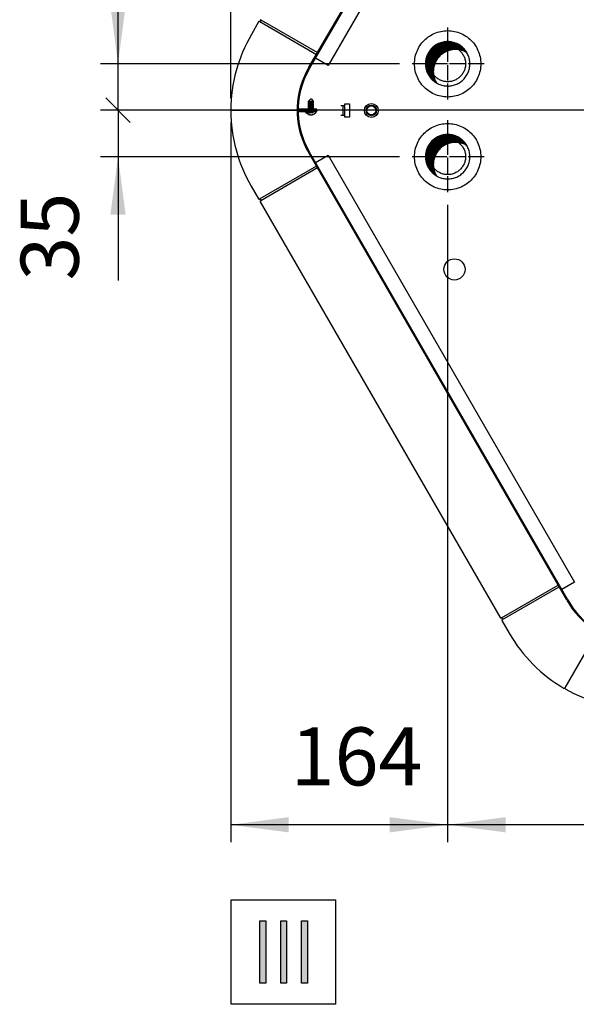
# Model space of a CAD drawing. Units: millimetres. Extents: x -142 to 6994, y -77 to 5141.
# Drawn here: x 1765 to 2184, y 1523 to 2265 of the extents above; entities that cross this region are included whole.
import ezdxf

# ---------------------------------------------------------------- set-up
doc = ezdxf.new("R2010")
doc.units = ezdxf.units.MM
doc.linetypes.add('DOT_CENTER', pattern=[14, 12, -1, 0, -1])
doc.layers.add('1', color=7, linetype='Continuous')
doc.styles.add('CONVERTER_18', font='txt.shx', dxfattribs={"width": 0.9})
doc.dimstyles.new('ME10_DIM_11', dxfattribs={"dimtxt": 43.75, "dimasz": 43.75, "dimexe": 13.125, "dimexo": 8.75, "dimgap": 15.75, "dimtad": 1, "dimdec": 0, "dimdsep": 46, "dimtxsty": 'CONVERTER_18', "dimsah": 1, "dimcen": 0.09, "dimclrd": 6, "dimclre": 6, "dimclrt": 3, "dimadec": 0, "dimazin": 0, "dimtfac": 1, "dimtdec": 4, "dimtix": 1, "dimtmove": 0, "dimatfit": 3, "dimfxl": 1, "dimtolj": 1, "dimtzin": 0, "dimarcsym": 0})
doc.dimstyles.new('ME10_DIM_12', dxfattribs={"dimtxt": 43.75, "dimasz": 26.25, "dimexe": 13.125, "dimexo": 8.75, "dimgap": 15.75, "dimtad": 1, "dimdec": 0, "dimdsep": 46, "dimtxsty": 'CONVERTER_18', "dimblk2": 'OBLIQUE', "dimsah": 1, "dimcen": 0.09, "dimclrd": 6, "dimclre": 6, "dimclrt": 3, "dimadec": 0, "dimazin": 0, "dimtfac": 1, "dimtdec": 4, "dimtix": 1, "dimtmove": 0, "dimatfit": 3, "dimfxl": 1, "dimtolj": 1, "dimtzin": 0, "dimarcsym": 0})
doc.dimstyles.new('ME10_DIM_17', dxfattribs={"dimtxt": 43.75, "dimasz": 26.25, "dimexe": 13.125, "dimexo": 8.75, "dimgap": 15.75, "dimtad": 1, "dimdec": 0, "dimdsep": 46, "dimtxsty": 'CONVERTER_18', "dimblk2": 'OBLIQUE', "dimsah": 1, "dimcen": 0.09, "dimclrd": 6, "dimclre": 6, "dimclrt": 3, "dimadec": 0, "dimazin": 0, "dimtfac": 1, "dimtdec": 4, "dimtix": 1, "dimtmove": 0, "dimatfit": 3, "dimfxl": 1, "dimtolj": 1, "dimtzin": 0, "dimarcsym": 0})
doc.dimstyles.new('ME10_DIM_21', dxfattribs={"dimtxt": 43.75, "dimasz": 43.75, "dimexe": 13.125, "dimexo": 8.75, "dimgap": 15.75, "dimtad": 1, "dimdec": 0, "dimdsep": 46, "dimtxsty": 'CONVERTER_18', "dimsah": 1, "dimcen": 0.09, "dimclrd": 6, "dimclre": 6, "dimclrt": 3, "dimadec": 0, "dimazin": 0, "dimtfac": 1, "dimtdec": 4, "dimtix": 1, "dimtmove": 0, "dimatfit": 3, "dimfxl": 1, "dimtolj": 1, "dimtzin": 0, "dimarcsym": 0})
doc.dimstyles.new('ME10_DIM_28', dxfattribs={"dimtxt": 43.75, "dimasz": 43.75, "dimexe": 13.125, "dimexo": 8.75, "dimgap": 15.75, "dimtad": 1, "dimdec": 0, "dimdsep": 46, "dimtxsty": 'CONVERTER_18', "dimsah": 1, "dimcen": 0.09, "dimclrd": 6, "dimclre": 6, "dimclrt": 3, "dimadec": 0, "dimazin": 0, "dimtfac": 1, "dimtdec": 4, "dimtix": 1, "dimtmove": 0, "dimatfit": 3, "dimfxl": 1, "dimtolj": 1, "dimtzin": 0, "dimarcsym": 0})
pattern_1 = [(45, (0, 0), (-0.070710678, 0.070710678), [])]

# ---------------------------------------------------------------- blocks, each defined once
blk = doc.blocks.new('*D4')
at = {"layer": '1', "color": 6, "linetype": 'Continuous'}
for p, q in [((1923.71, 2187.51), (1923.71, 1644.85)), ((2087.33, 2125.36), (2087.33, 1644.85)), ((2087.33, 1657.97), (1923.71, 1657.97))]:
    blk.add_line(p, q, dxfattribs=at)
at = {"layer": '1', "color": 6}
for points in [[(1967.46, 1663.73), (1967.46, 1652.21), (1923.71, 1657.97)], [(2043.58, 1652.21), (2043.58, 1663.73), (2087.33, 1657.97)]]:
    blk.add_solid(points, dxfattribs=at)
at = {"layer": '1', "color": 3, "insert": (1968.93, 1673.95), "char_height": 43.75, "attachment_point": 7, "rotation": 0.00014, "line_spacing_factor": 0.454545, "style": 'CONVERTER_18'}
blk.add_mtext('164', dxfattribs=at)
blk = doc.blocks.new('*D5')
at = {"layer": '1', "color": 6, "linetype": 'Continuous'}
for p, q in [((1838.7, 2231.64), (1838.7, 2327.94)), ((2051.08, 2231.64), (1825.57, 2231.64)), ((1838.7, 2196.64), (1838.7, 2231.64)), ((2418.58, 2196.64), (1825.57, 2196.64))]:
    blk.add_line(p, q, dxfattribs=at)
at = {"layer": '1', "color": 6}
blk.add_line((1847.98, 2187.36), (1829.42, 2205.92), dxfattribs=at)
blk.add_solid([(1832.94, 2275.39), (1844.46, 2275.39), (1838.7, 2231.64)], dxfattribs=at)
at = {"layer": '1', "color": 3, "insert": (1822.73, 2281.17), "char_height": 43.75, "attachment_point": 7, "rotation": 90, "line_spacing_factor": 0.454545, "style": 'CONVERTER_18'}
blk.add_mtext('35', dxfattribs=at)
blk = doc.blocks.new('_OBLIQUE')
at = {"color": 0, "linetype": 'ByBlock', "lineweight": -2}
blk.add_line((-0.5, -0.5), (0.5, 0.5), dxfattribs=at)
blk = doc.blocks.new('*D11')
at = {"layer": '1', "color": 6}
blk.add_line((1829.42, 2205.92), (1847.98, 2187.36), dxfattribs=at)
at = {"layer": '1', "color": 6, "linetype": 'Continuous'}
for p, q in [((2418.58, 2196.64), (1825.57, 2196.64)), ((1838.7, 2196.64), (1838.7, 2161.62)), ((2051.08, 2161.62), (1825.57, 2161.62)), ((1838.7, 2161.62), (1838.7, 2068.27))]:
    blk.add_line(p, q, dxfattribs=at)
at = {"layer": '1', "color": 6}
blk.add_solid([(1844.46, 2117.87), (1832.94, 2117.87), (1838.7, 2161.62)], dxfattribs=at)
at = {"layer": '1', "color": 3, "insert": (1822.73, 2068.27), "char_height": 43.75, "attachment_point": 7, "rotation": 90, "line_spacing_factor": 0.454545, "style": 'CONVERTER_18'}
blk.add_mtext('35', dxfattribs=at)
blk = doc.blocks.new('*D15')
at = {"layer": '1', "color": 6, "linetype": 'Continuous'}
for p, q in [((1923.71, 2205.7), (1923.71, 2826.62)), ((2930.85, 2205.74), (2930.85, 2826.62)), ((1923.71, 2813.49), (2930.85, 2813.49))]:
    blk.add_line(p, q, dxfattribs=at)
at = {"layer": '1', "color": 6}
for points in [[(1967.46, 2819.25), (1967.46, 2807.73), (1923.71, 2813.49)], [(2887.1, 2807.73), (2887.1, 2819.25), (2930.85, 2813.49)]]:
    blk.add_solid(points, dxfattribs=at)
at = {"layer": '1', "color": 3, "insert": (2379.4, 2829.46), "char_height": 43.75, "attachment_point": 7, "rotation": 0.00014, "line_spacing_factor": 0.454545, "style": 'CONVERTER_18'}
blk.add_mtext('1007', dxfattribs=at)
blk = doc.blocks.new('*D23')
at = {"layer": '1', "color": 6, "linetype": 'Continuous'}
for p, q in [((2427.33, 2187.89), (2427.33, 1644.85)), ((2087.33, 2125.36), (2087.33, 1644.85)), ((2427.33, 1657.97), (2087.33, 1657.97))]:
    blk.add_line(p, q, dxfattribs=at)
at = {"layer": '1', "color": 6}
for points in [[(2131.08, 1663.73), (2131.08, 1652.21), (2087.33, 1657.97)], [(2383.58, 1652.21), (2383.58, 1663.73), (2427.33, 1657.97)]]:
    blk.add_solid(points, dxfattribs=at)
at = {"layer": '1', "color": 3, "insert": (2221.14, 1673.95), "char_height": 43.75, "attachment_point": 7, "rotation": 0.00014, "line_spacing_factor": 0.454545, "style": 'CONVERTER_18'}
blk.add_mtext('340', dxfattribs=at)

msp = doc.modelspace()

# ---------------------------------------------------------------- hatches: boundary and pattern name
at = {"layer": '1', "linetype": 'Continuous'}
h = msp.add_hatch(dxfattribs=at)
h.set_pattern_fill('_USER', color=6, scale=0.1, angle=45, pattern_type=0)
h.set_pattern_definition(pattern_1)
edge = h.paths.add_edge_path()
edge.add_line((2078.82, 2217.23), (2076.25, 2219.08))
edge.add_line((2076.25, 2219.08), (2074.9, 2220.42))
edge.add_line((2074.9, 2220.42), (2073.53, 2222.15))
edge.add_line((2073.53, 2222.15), (2072.74, 2223.41))
edge.add_line((2072.74, 2223.41), (2071.56, 2226))
edge.add_line((2071.56, 2226), (2070.72, 2229.48))
edge.add_line((2070.72, 2229.48), (2070.58, 2231.64))
edge.add_line((2070.58, 2231.64), (2070.71, 2233.7))
edge.add_line((2070.71, 2233.7), (2071.02, 2235.43))
edge.add_line((2071.02, 2235.43), (2071.56, 2237.27))
edge.add_line((2071.56, 2237.27), (2072.29, 2239.02))
edge.add_line((2072.29, 2239.02), (2073.74, 2241.43))
edge.add_line((2073.74, 2241.43), (2074.86, 2242.83))
edge.add_line((2074.86, 2242.83), (2076.64, 2244.54))
edge.add_line((2076.64, 2244.54), (2078.64, 2245.96))
edge.add_line((2078.64, 2245.96), (2080.9, 2247.11))
edge.add_line((2080.9, 2247.11), (2082.36, 2247.64))
edge.add_line((2082.36, 2247.64), (2084.97, 2248.23))
edge.add_line((2084.97, 2248.23), (2087.33, 2248.4))
edge.add_line((2087.33, 2248.4), (2090.38, 2248.12))
edge.add_line((2090.38, 2248.12), (2093.02, 2247.4))
edge.add_line((2093.02, 2247.4), (2095.9, 2246.04))
edge.add_line((2095.9, 2246.04), (2097.47, 2244.98))
edge.add_line((2097.47, 2244.98), (2098.81, 2243.84))
edge.add_line((2098.81, 2243.84), (2100.63, 2241.83))
edge.add_line((2100.63, 2241.83), (2101.76, 2240.15))
edge.add_spline(control_points=[(2101.76, 2240.15), (2100.96, 2240.57), (2099.36, 2241.42), (2096.49, 2242.25), (2093.26, 2242.6), (2089.75, 2242.23), (2086.39, 2241.14), (2083.34, 2239.37), (2080.72, 2237.01), (2078.64, 2234.16), (2077.21, 2230.93), (2076.48, 2227.48), (2076.47, 2223.95), (2077.1, 2221.06), (2077.94, 2218.82), (2078.53, 2217.76), (2078.82, 2217.23)], knot_values=[0, 0, 0, 0, 2.700473, 5.406019, 8.907495, 12.40897, 15.910548, 19.412311, 22.914313, 26.416564, 29.919032, 33.421648, 36.924315, 40.42693, 42.249726, 44.067526, 44.067526, 44.067526, 44.067526], degree=3, periodic=0)
h = msp.add_hatch(dxfattribs=at)
h.set_pattern_fill('_USER', color=6, scale=0.1, angle=45, pattern_type=0)
h.set_pattern_definition(pattern_1)
edge = h.paths.add_edge_path()
edge.add_line((2078.82, 2147.21), (2076.25, 2149.06))
edge.add_line((2076.25, 2149.06), (2074.9, 2150.4))
edge.add_line((2074.9, 2150.4), (2073.53, 2152.13))
edge.add_line((2073.53, 2152.13), (2072.74, 2153.39))
edge.add_line((2072.74, 2153.39), (2071.56, 2155.98))
edge.add_line((2071.56, 2155.98), (2070.72, 2159.46))
edge.add_line((2070.72, 2159.46), (2070.58, 2161.62))
edge.add_line((2070.58, 2161.62), (2070.71, 2163.69))
edge.add_line((2070.71, 2163.69), (2071.02, 2165.41))
edge.add_line((2071.02, 2165.41), (2071.56, 2167.25))
edge.add_line((2071.56, 2167.25), (2072.29, 2169))
edge.add_line((2072.29, 2169), (2073.74, 2171.41))
edge.add_line((2073.74, 2171.41), (2074.86, 2172.81))
edge.add_line((2074.86, 2172.81), (2076.64, 2174.52))
edge.add_line((2076.64, 2174.52), (2078.64, 2175.94))
edge.add_line((2078.64, 2175.94), (2080.9, 2177.09))
edge.add_line((2080.9, 2177.09), (2082.36, 2177.62))
edge.add_line((2082.36, 2177.62), (2084.97, 2178.21))
edge.add_line((2084.97, 2178.21), (2087.33, 2178.38))
edge.add_line((2087.33, 2178.38), (2090.38, 2178.1))
edge.add_line((2090.38, 2178.1), (2093.02, 2177.38))
edge.add_line((2093.02, 2177.38), (2095.9, 2176.02))
edge.add_line((2095.9, 2176.02), (2097.47, 2174.96))
edge.add_line((2097.47, 2174.96), (2098.81, 2173.82))
edge.add_line((2098.81, 2173.82), (2100.63, 2171.81))
edge.add_line((2100.63, 2171.81), (2101.76, 2170.13))
edge.add_spline(control_points=[(2101.76, 2170.13), (2100.96, 2170.56), (2099.36, 2171.4), (2096.49, 2172.23), (2093.26, 2172.58), (2089.75, 2172.21), (2086.39, 2171.12), (2083.34, 2169.35), (2080.72, 2166.99), (2078.64, 2164.14), (2077.21, 2160.92), (2076.48, 2157.46), (2076.47, 2153.94), (2077.1, 2151.04), (2077.94, 2148.81), (2078.53, 2147.74), (2078.82, 2147.21)], knot_values=[0, 0, 0, 0, 2.700473, 5.406019, 8.907495, 12.40897, 15.910548, 19.412311, 22.914313, 26.416564, 29.919032, 33.421648, 36.924315, 40.42693, 42.249726, 44.067526, 44.067526, 44.067526, 44.067526], degree=3, periodic=0)
for points in [[(1945.68, 1585.54), (1950.17, 1585.54), (1950.17, 1538.43), (1945.68, 1538.43)], [(1961.39, 1585.54), (1965.88, 1585.54), (1965.88, 1538.43), (1961.39, 1538.43)], [(1977.11, 1585.54), (1981.6, 1585.54), (1981.6, 1538.43), (1977.11, 1538.43)]]:
    msp.add_hatch(color=3, dxfattribs=at).paths.add_polyline_path(points)

# ---------------------------------------------------------------- linework, layer by layer
at = {"color": 6, "linetype": 'Continuous'}
for points in [[(2062.33, 2231.64), (2062.88, 2226.44), (2064.49, 2221.47), (2067.11, 2216.94), (2070.6, 2213.06), (2074.83, 2209.99), (2079.61, 2207.86), (2084.72, 2206.77), (2089.94, 2206.77), (2095.06, 2207.86), (2099.83, 2209.99), (2104.06, 2213.06), (2107.56, 2216.94), (2110.17, 2221.47), (2111.78, 2226.44), (2112.33, 2231.64), (2111.78, 2236.84), (2110.17, 2241.81), (2107.56, 2246.34), (2104.06, 2250.23), (2099.83, 2253.3), (2095.06, 2255.42), (2089.94, 2256.51), (2084.72, 2256.51), (2079.61, 2255.42), (2074.83, 2253.3), (2070.6, 2250.23), (2067.11, 2246.34), (2064.49, 2241.81), (2062.88, 2236.84), (2062.33, 2231.64)], [(2087.33, 2218.14), (2090.14, 2218.43), (2092.82, 2219.31), (2095.27, 2220.72), (2097.36, 2222.61), (2099.02, 2224.89), (2100.17, 2227.47), (2100.76, 2230.23), (2100.76, 2233.05), (2100.17, 2235.81), (2099.02, 2238.39), (2097.36, 2240.68), (2095.27, 2242.57), (2092.82, 2243.98), (2090.14, 2244.85), (2087.33, 2245.15), (2084.53, 2244.85), (2081.84, 2243.98), (2079.4, 2242.57), (2077.3, 2240.68), (2075.64, 2238.39), (2074.49, 2235.81), (2073.91, 2233.05), (2073.91, 2230.23), (2074.49, 2227.47), (2075.64, 2224.89), (2077.3, 2222.61), (2079.4, 2220.72), (2081.84, 2219.31), (2084.53, 2218.43), (2087.33, 2218.14)], [(2062.33, 2161.62), (2062.88, 2156.42), (2064.49, 2151.45), (2067.11, 2146.92), (2070.6, 2143.04), (2074.83, 2139.97), (2079.61, 2137.84), (2084.72, 2136.75), (2089.94, 2136.75), (2095.06, 2137.84), (2099.83, 2139.97), (2104.06, 2143.04), (2107.56, 2146.92), (2110.17, 2151.45), (2111.78, 2156.42), (2112.33, 2161.62), (2111.78, 2166.82), (2110.17, 2171.79), (2107.56, 2176.32), (2104.06, 2180.21), (2099.83, 2183.28), (2095.06, 2185.41), (2089.94, 2186.49), (2084.72, 2186.49), (2079.61, 2185.41), (2074.83, 2183.28), (2070.6, 2180.21), (2067.11, 2176.32), (2064.49, 2171.79), (2062.88, 2166.82), (2062.33, 2161.62)], [(2087.33, 2148.12), (2090.14, 2148.41), (2092.82, 2149.29), (2095.27, 2150.7), (2097.36, 2152.59), (2099.02, 2154.87), (2100.17, 2157.45), (2100.76, 2160.21), (2100.76, 2163.03), (2100.17, 2165.8), (2099.02, 2168.37), (2097.36, 2170.66), (2095.27, 2172.55), (2092.82, 2173.96), (2090.14, 2174.83), (2087.33, 2175.13), (2084.53, 2174.83), (2081.84, 2173.96), (2079.4, 2172.55), (2077.3, 2170.66), (2075.64, 2168.37), (2074.49, 2165.8), (2073.91, 2163.03), (2073.91, 2160.21), (2074.49, 2157.45), (2075.64, 2154.87), (2077.3, 2152.59), (2079.4, 2150.7), (2081.84, 2149.29), (2084.53, 2148.41), (2087.33, 2148.12)]]:
    msp.add_spline(points, degree=3, dxfattribs=at)
at = {"color": 2, "linetype": 'Continuous'}
for points in [[(2101.76, 2240.15), (2099.73, 2242.91), (2097.18, 2245.2), (2094.14, 2246.95), (2090.81, 2248.03), (2087.33, 2248.4), (2083.85, 2248.03), (2080.52, 2246.95), (2077.49, 2245.2), (2074.88, 2242.85), (2072.83, 2240.02), (2071.4, 2236.82), (2070.67, 2233.39), (2070.67, 2229.89), (2071.4, 2226.46), (2072.83, 2223.26), (2074.88, 2220.43), (2076.69, 2218.71), (2078.72, 2217.27)], [(2087.33, 2214.89), (2089.08, 2214.98), (2090.81, 2215.25), (2092.51, 2215.71), (2094.14, 2216.34), (2095.71, 2217.13), (2097.18, 2218.09), (2098.54, 2219.19), (2099.78, 2220.43), (2100.88, 2221.8), (2101.84, 2223.26), (2102.63, 2224.82), (2103.26, 2226.46), (2103.72, 2228.16), (2103.99, 2229.89), (2104.08, 2231.64), (2103.99, 2233.39), (2103.71, 2235.13), (2103.26, 2236.82), (2102.63, 2238.45), (2101.84, 2240.02), (2101.8, 2240.08), (2101.76, 2240.15)], [(2078.72, 2217.27), (2079.6, 2216.78), (2080.52, 2216.34), (2083.85, 2215.25), (2087.33, 2214.89)], [(2101.76, 2170.13), (2099.73, 2172.89), (2097.18, 2175.18), (2094.14, 2176.93), (2090.81, 2178.01), (2087.33, 2178.38), (2083.85, 2178.01), (2080.52, 2176.93), (2077.49, 2175.18), (2074.88, 2172.83), (2072.83, 2170), (2071.4, 2166.8), (2070.67, 2163.37), (2070.67, 2159.87), (2071.4, 2156.44), (2072.83, 2153.25), (2074.88, 2150.41), (2076.69, 2148.69), (2078.72, 2147.25)], [(2087.33, 2144.87), (2089.08, 2144.96), (2090.81, 2145.23), (2092.51, 2145.69), (2094.14, 2146.32), (2095.71, 2147.11), (2097.18, 2148.07), (2098.54, 2149.17), (2099.78, 2150.41), (2100.88, 2151.78), (2101.84, 2153.25), (2102.63, 2154.81), (2103.26, 2156.44), (2103.72, 2158.14), (2103.99, 2159.87), (2104.08, 2161.62), (2103.99, 2163.37), (2103.71, 2165.11), (2103.26, 2166.8), (2102.63, 2168.43), (2101.84, 2170), (2101.8, 2170.06), (2101.76, 2170.13)], [(2078.72, 2147.25), (2079.6, 2146.76), (2080.52, 2146.32), (2083.85, 2145.23), (2087.33, 2144.87)]]:
    msp.add_spline(points, degree=3, dxfattribs=at)
at = {"color": 250, "linetype": 'Continuous'}
for points in [[(2101.76, 2240.15), (2099.33, 2241.33), (2096.74, 2242.11), (2093.25, 2242.47), (2089.77, 2242.11), (2086.44, 2241.03), (2083.41, 2239.27), (2080.81, 2236.93), (2078.75, 2234.1), (2077.33, 2230.9), (2076.6, 2227.47), (2076.6, 2223.97), (2077.33, 2220.54), (2077.98, 2218.84), (2078.82, 2217.23)], [(2101.76, 2170.13), (2099.33, 2171.31), (2096.74, 2172.09), (2093.25, 2172.45), (2089.77, 2172.09), (2086.44, 2171.01), (2083.41, 2169.25), (2080.81, 2166.91), (2078.75, 2164.08), (2077.33, 2160.88), (2076.6, 2157.45), (2076.6, 2153.95), (2077.33, 2150.52), (2077.98, 2148.82), (2078.82, 2147.21)]]:
    msp.add_spline(points, degree=3, dxfattribs=at)
at = {"layer": '1', "color": 1, "linetype": 'Continuous'}
for p, q in [((1982.47, 2228.62), (2178.3, 2565.23)), ((1983.06, 2228.05), (2179.17, 2565.14)), ((1988.74, 2197.51), (1976.09, 2197.51)), ((1988.74, 2196.88), (1988.74, 2197.51)), ((1976.09, 2196.88), (1988.74, 2196.88)), ((1988.74, 2196.33), (1976.09, 2196.33)), ((1976.09, 2195.7), (1988.74, 2195.7)), ((1988.74, 2195.7), (1988.74, 2196.33)), ((2177.17, 1827.4), (1982.6, 2164.43)), ((2178.04, 1827.49), (1983.12, 2165.14))]:
    msp.add_line(p, q, dxfattribs=at)
at = {"layer": '1', "color": 2, "linetype": 'Continuous'}
for p, q in [((2184.08, 2551.73), (1997.13, 2230.5)), ((1997.13, 2230.5), (1987.64, 2235.98)), ((1987.7, 2157.21), (1997.18, 2162.68)), ((1997.18, 2162.68), (2182.95, 1840.9)), ((2182.95, 1840.9), (2173.47, 1835.43))]:
    msp.add_line(p, q, dxfattribs=at)
at = {"layer": '1', "color": 3, "linetype": 'Continuous'}
for p, q in [((1946.44, 2264.4), (1945.94, 2263.54)), ((1946.36, 2264.73), (1946.1, 2264.92)), ((1944.68, 2263.36), (1939.36, 2253.69)), ((1945.62, 2263.43), (1945.33, 2263.57)), ((1924.31, 2196.61), (1923.71, 2196.95)), ((1923.71, 2196.26), (1924.31, 2196.61)), ((1939.21, 2139.38), (1944.73, 2129.82)), ((1945.38, 2129.62), (1945.68, 2129.75)), ((1945.98, 2127.67), (2126.99, 1814.12)), ((1945.99, 2129.65), (1946.49, 2128.78)), ((1946.16, 2128.27), (1946.42, 2128.45)), ((2127.92, 1814.06), (2127.63, 1813.92)), ((2128.24, 1813.95), (2128.75, 1813.09)), ((2128.27, 1811.91), (2133.79, 1802.35)), ((2128.68, 1812.76), (2128.41, 1812.57)), ((2175.86, 1761.09), (2175.26, 1760.74)), ((2175.86, 1760.39), (2175.86, 1761.09)), ((1945.68, 1538.43), (1945.68, 1585.54)), ((1945.68, 1585.54), (1950.17, 1585.54)), ((1950.17, 1585.54), (1950.17, 1538.43)), ((1961.39, 1538.43), (1961.39, 1585.54)), ((1961.39, 1585.54), (1965.88, 1585.54)), ((1965.88, 1585.54), (1965.88, 1538.43)), ((1977.11, 1538.43), (1977.11, 1585.54)), ((1977.11, 1585.54), (1981.6, 1585.54)), ((1981.6, 1585.54), (1981.6, 1538.43)), ((1950.17, 1538.43), (1945.68, 1538.43)), ((1965.88, 1538.43), (1961.39, 1538.43)), ((1981.6, 1538.43), (1977.11, 1538.43))]:
    msp.add_line(p, q, dxfattribs=at)
at = {"layer": '1', "color": 6, "linetype": 'Continuous'}
for p, q in [((1946.36, 2264.73), (1989.08, 2240.07)), ((1945.62, 2263.43), (1988.33, 2238.77)), ((1982.49, 2203.5), (1984.19, 2205.2)), ((1984.19, 2205.2), (1984.29, 2205.2)), ((1984.29, 2205.2), (1985.99, 2203.5)), ((1982.49, 2197.51), (1982.49, 2203.5)), ((1982.49, 2203.5), (1985.99, 2203.5)), ((1982.49, 2202.51), (1985.99, 2202.51)), ((1982.49, 2201.51), (1985.99, 2201.51)), ((1982.49, 2200.51), (1985.99, 2200.51)), ((1982.49, 2199.51), (1985.99, 2199.51)), ((1982.49, 2198.51), (1985.99, 2198.51)), ((1985.99, 2203.5), (1985.99, 2197.51)), ((2009.78, 2200), (2006.68, 2200)), ((2008.28, 2200), (2008.28, 2193)), ((2009.78, 2201.5), (2013.28, 2201.5)), ((2009.78, 2191.5), (2009.78, 2201.5)), ((2009.78, 2193), (2009.78, 2200)), ((2013.28, 2201.5), (2013.28, 2191.5)), ((1924.31, 2196.61), (1973.81, 2196.61)), ((1985.23, 2195.51), (1980.08, 2195.51)), ((1980.08, 2195.51), (1980.08, 2194.88)), ((1980.08, 2194.88), (1985.23, 2194.88)), ((1980.89, 2194.45), (1980.89, 2194.88)), ((1982.42, 2193.46), (1981, 2194.24)), ((1981.3, 2195.7), (1981.08, 2195.67)), ((1982.49, 2196.33), (1982.49, 2196.88)), ((1983.26, 2193.49), (1982.85, 2193.49)), ((1985.64, 2193.49), (1985.23, 2193.49)), ((1985.99, 2196.88), (1985.99, 2196.65)), ((1987.49, 2194.24), (1986.07, 2193.46)), ((1987.41, 2195.67), (1987.19, 2195.7)), ((1987.59, 2195.43), (1987.59, 2194.45)), ((2006.68, 2193), (2009.78, 2193)), ((2013.28, 2191.5), (2009.78, 2191.5)), ((1988.38, 2154.41), (1945.68, 2129.75)), ((1989.13, 2153.11), (1946.42, 2128.45)), ((2127.92, 1814.06), (2170.64, 1838.72)), ((2128.68, 1812.76), (2171.39, 1837.42)), ((2175.86, 1761.09), (2200.35, 1803.5)), ((1924.06, 1601.36), (2002.81, 1601.36)), ((1924.06, 1522.61), (1924.06, 1601.36)), ((2002.81, 1601.36), (2002.81, 1522.61)), ((2002.81, 1522.61), (1924.06, 1522.61))]:
    msp.add_line(p, q, dxfattribs=at)
at = {"layer": '1', "color": 6, "linetype": 'DOT_CENTER'}
for p, q in [((2087.33, 2259.15), (2087.33, 2204.13)), ((2114.83, 2231.64), (2059.83, 2231.64)), ((2087.33, 2189.13), (2087.33, 2134.11)), ((2114.83, 2161.62), (2059.83, 2161.62))]:
    msp.add_line(p, q, dxfattribs=at)
at = {"layer": '1', "color": 250, "linetype": 'Continuous'}
for p, q in [((2078.82, 2217.23), (2078.72, 2217.27)), ((2078.82, 2147.21), (2078.72, 2147.25))]:
    msp.add_line(p, q, dxfattribs=at)
at = {"layer": '1', "color": 6, "linetype": 'Continuous'}
for centre, radius in [((2029.78, 2196.5), 5.25), ((2029.78, 2196.5), 4), ((2029.78, 2196.5), 3.4), ((2092.47, 2076.64), 8)]:
    msp.add_circle(centre, radius, dxfattribs=at)
at = {"layer": '1', "color": 3, "linetype": 'Continuous'}
for centre, radius, start, end in [((1946.22, 2264.53), 0.251, 330.00717, 54.99283), ((1945.12, 2263.11), 0.505, 65.42188, 149.57807), ((1945.72, 2263.66), 0.251, 247.41313, 330.00078), ((2038.05, 2195.94), 114.35, 149.66834, 179.49437), ((2038.25, 2196.92), 114.54, 180.33138, 210.15743), ((1945.17, 2130.07), 0.505, 210.42193, 294.57812), ((1945.77, 2129.52), 0.251, 29.99922, 112.58687), ((1946.44, 2127.86), 0.501, 124.99349, 202.5057), ((1946.27, 2128.65), 0.251, 305.00717, 29.99283), ((2127.42, 1814.38), 0.501, 217.4943, 295.00651), ((2128.03, 1813.83), 0.251, 30.00717, 114.99283), ((2128.71, 1812.16), 0.505, 125.42188, 209.57807), ((2128.53, 1812.96), 0.251, 307.41313, 30.00078), ((2232.65, 1859.42), 114.15, 209.99404, 239.82007), ((2232.08, 1861.99), 116.11, 241.04361, 270.86967)]:
    msp.add_arc(centre, radius, start, end, dxfattribs=at)
at = {"layer": '1', "color": 1, "linetype": 'Continuous'}
for centre, radius, start, end in [((2038.18, 2196.35), 64.38, 149.78274, 177.4491), ((2038.05, 2196.02), 63.63, 149.77822, 177.11626), ((2037.94, 2196.61), 64.13, 177.79817, 182.2998), ((1976.1, 2199.12), 2.24, 173.40664, 269.89408), ((1976.1, 2199.12), 1.61, 170.81118, 269.95118), ((1976.09, 2194.1), 2.23, 90, 182.80462), ((2038.27, 2196.95), 64.47, 182.62899, 210.29535), ((1976.09, 2194.1), 1.6, 90, 183.91041), ((2038.14, 2197.29), 63.73, 182.96346, 210.30149), ((2233.43, 1858.66), 64.36, 209.05821, 236.7245), ((2233.66, 1858.37), 63.61, 209.03628, 236.37432)]:
    msp.add_arc(centre, radius, start, end, dxfattribs=at)
at = {"layer": '1', "color": 6, "linetype": 'Continuous'}
for centre, radius, start, end in [((1981.1, 2194.42), 0.207, 170.80027, 241.89451), ((1981.13, 2195.44), 0.232, 102.4433, 161.94171), ((1984.24, 2197.96), 4.85, 247.91002, 292.09033), ((1984.25, 2195.09), 1.89, 238.45681, 269.87348), ((1984.24, 2195.09), 1.89, 270.12652, 301.54319), ((1985.23, 2196.2), 1.32, 269.99956, 337.92688), ((1985.23, 2196.2), 0.685, 269.99985, 313.82976), ((1987.23, 2196.2), 1.32, 148.60971, 174.07117), ((1987.23, 2196.2), 0.685, 89.99969, 168.56181), ((1987.36, 2195.44), 0.232, 357.78832, 77.5567), ((1987.39, 2194.42), 0.207, 298.10549, 9.19973)]:
    msp.add_arc(centre, radius, start, end, dxfattribs=at)

# ---------------------------------------------------------------- dimensions: what is measured, and where the dimension line sits
at = {"layer": '1'}
for base, p1, p2, dimstyle, picture, middle in [((1923.71, 2813.49), (2930.85, 2196.99), (1923.71, 2196.95), 'ME10_DIM_21', '*D15', (2427.28, 2845.9)), ((2087.33, 1657.97), (1923.71, 2196.26), (2087.33, 2134.11), 'ME10_DIM_11', '*D4', (2005.52, 1690.38)), ((2427.33, 1657.97), (2087.33, 2134.11), (2427.33, 2196.64), 'ME10_DIM_28', '*D23', (2257.33, 1690.38))]:
    dim = msp.add_linear_dim(base=base, p1=p1, p2=p2, dimstyle=dimstyle, dxfattribs=at)
    dim.commit()
    dim.dimension.update_dxf_attribs({"geometry": picture, "text_midpoint": middle, "text_rotation": 0.00014})
for p1, dimstyle, picture, middle in [((2059.83, 2231.64), 'ME10_DIM_12', '*D5', (1806.29, 2304.56)), ((2059.83, 2161.62), 'ME10_DIM_17', '*D11', (1806.29, 2091.66))]:
    dim = msp.add_linear_dim(base=(1838.7, 2196.64), p1=p1, p2=(2427.33, 2196.64), angle=90, dimstyle=dimstyle, dxfattribs=at)
    dim.commit()
    dim.dimension.update_dxf_attribs({"geometry": picture, "text_midpoint": middle, "text_rotation": 90})

doc.saveas('drawing.dxf')
